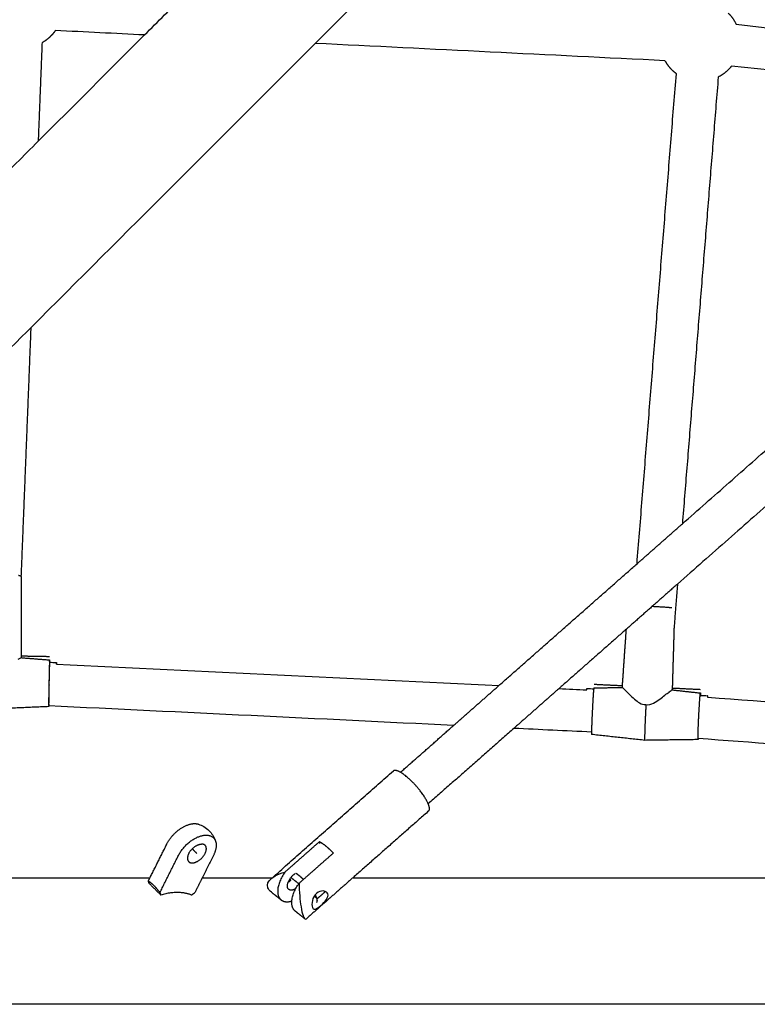
# Model space of a CAD drawing. Units: millimetres. Extents: x -4047 to 4047, y -4047 to 4047.
# Drawn here: x 329 to 681, y -2030 to -1561 of the extents above; entities that cross this region are included whole.
import ezdxf

# ---------------------------------------------------------------- set-up
doc = ezdxf.new("R2010")
doc.units = ezdxf.units.MM
doc.header["$MEASUREMENT"] = 0
doc.layers.add('Component', color=7, linetype='Continuous', true_color=0x000000)

msp = doc.modelspace()

# ---------------------------------------------------------------- linework, layer by layer
at = {"layer": 'Component', "color": 18, "lineweight": -3, "true_color": 0x000000}
for points, degree in [([(388.92, -1568.12), (395.28, -1561.76), (401.64, -1555.4), (408, -1549.04)], 3), ([(489.29, -1553.07), (482.93, -1559.43), (476.57, -1565.79), (470.21, -1572.15)], 3), ([(317.44, -1639.6), (324.39, -1632.65), (331.33, -1625.71), (338.28, -1618.76)], 3), ([(334.78, -1707.58), (327.83, -1714.52), (320.88, -1721.47), (313.94, -1728.42)], 3), ([(623.4, -1820.03), (634.2, -1810.51), (644.99, -1800.99)], 2), ([(642.69, -1829.68), (630.51, -1840.42), (618.33, -1851.17)], 2), ([(328.83, -1865.49), (329.54, -1864.98), (329.99, -1864.72), (330.15, -1864.74)], 3), ([(330.15, -1864.73), (330.15, -1864.73), (330.15, -1864.74)], 2), ([(330.19, -1864.76), (330.2, -1864.76), (330.2, -1864.77), (330.2, -1864.78)], 3), ([(343.73, -1864.29), (336.97, -1864.17), (330.21, -1864.05)], 2), ([(536.08, -1897.03), (546.85, -1887.54), (557.61, -1878.05)], 2), ([(586.28, -1879.43), (575.51, -1888.93), (564.75, -1898.42)], 2), ([(616.47, -1878.2), (609.71, -1877.87), (602.96, -1877.54)], 2), ([(616.42, -1878.93), (616.44, -1878.93), (616.84, -1879.34), (617.59, -1880.08)], 3), ([(638.67, -1881.08), (639.54, -1880.42), (640.05, -1880.07), (640.14, -1880.08)], 3), ([(653.69, -1880), (646.93, -1879.67), (640.18, -1879.34)], 2), ([(638.64, -1881.1), (638.65, -1881.09), (638.66, -1881.08), (638.67, -1881.08)], 3), ([(653.44, -1882.68), (653.51, -1882.68), (653.58, -1882.69), (653.65, -1882.69)], 3), ([(656.92, -1883.56), (656.97, -1883.57), (657.02, -1883.57), (657.07, -1883.57)], 3), ([(805.57, -1914.51), (754.54, -1910.77), (703.52, -1907.03), (652.48, -1903.29)], 3), ([(472.4, -1953.19), (472.27, -1952.83), (472.14, -1952.46)], 2), ([(396.25, -1976.63), (400.68, -1967.76), (405.11, -1958.9)], 2), ([(413.87, -1958.04), (412.74, -1956.91), (411.62, -1955.79)], 2), ([(390.75, -1971.13), (391.14, -1970.33), (391.54, -1969.54)], 2), ([(416.44, -1969.54), (414.67, -1973.08), (412.9, -1976.63)], 2), ([(449.2, -1970.05), (449.49, -1969.79), (449.78, -1969.54)], 2), ([(458.63, -1969.45), (460.5, -1970.93), (462.36, -1972.41)], 2), ([(488.19, -1969.54), (477.09, -1979.32), (466, -1989.1)], 2), ([(391.18, -1972.32), (390.96, -1971.72), (390.75, -1971.13)], 2), ([(396.68, -1977.82), (393.93, -1975.07), (391.18, -1972.32)], 2), ([(447.65, -1974.31), (447.08, -1972.75), (447.81, -1971.28), (449.2, -1970.05)], 3), ([(449.36, -1976.5), (448.55, -1975.86), (447.94, -1975.13), (447.65, -1974.31)], 3), ([(396.25, -1976.63), (396.46, -1977.22), (396.68, -1977.82)], 2), ([(411.27, -1977.82), (412.08, -1977.22), (412.9, -1976.63)], 2), ([(453.96, -1980.15), (451.66, -1978.33), (449.36, -1976.5)], 2), ([(465.23, -1989.09), (462.95, -1987.28), (460.67, -1985.47)], 2), ([(465.27, -1989.12), (465.52, -1989.33), (465.77, -1989.3), (466, -1989.1)], 3)]:
    msp.add_open_spline(points, degree=degree, dxfattribs=at)
at = {"layer": 'Component', "color": 18, "true_color": 0x000000}
for points, weights in [([(666.87, -1557.74), (669.2, -1560.07), (670.61, -1563.04)], [1, 0.933150548685, 0.896816308062]), ([(666.87, -1557.74), (669.2, -1560.07), (670.61, -1563.04)], [1, 0.933150548685, 0.896816308062]), ([(636.71, -1580.39), (638.01, -1582.76), (639.93, -1584.68)], [0.909960745992, 0.944441596339, 1]), ([(636.71, -1580.39), (638.01, -1582.76), (639.93, -1584.68)], [0.909960745992, 0.944441596339, 1]), ([(642.14, -1586.58), (640.96, -1585.71), (639.93, -1584.68)], [0.944833914885, 0.969172261403, 1]), ([(642.14, -1586.58), (640.96, -1585.71), (639.93, -1584.68)], [0.944833914885, 0.969172261403, 1]), ([(330.15, -1826.12), (330.15, -1826.07), (330.1, -1826.02)], [0.873168905025, 0.879509611045, 0.887899947371]), ([(330.15, -1826.12), (330.15, -1826.07), (330.1, -1826.02)], [0.873168905025, 0.879509611045, 0.887899947371]), ([(343.7, -1865.82), (343.72, -1865.83), (343.72, -1866.94)], [0.888715442164, 0.849185215144, 0.854096048257]), ([(343.7, -1865.82), (343.72, -1865.83), (343.72, -1866.94)], [0.888715442164, 0.849185215144, 0.854096048257]), ([(347.03, -1867), (347.01, -1867), (346.98, -1867.87)], [0.998716201282, 0.917915192609, 0.882089911339]), ([(347.03, -1867), (347.01, -1867), (346.98, -1867.87)], [0.998716201282, 0.917915192609, 0.882089911339]), ([(347.04, -1867.87), (347.04, -1867.1), (347.03, -1867.01)], [0.883019493338, 0.915119002755, 0.982186777698]), ([(347.04, -1867.87), (347.04, -1867.1), (347.03, -1867.01)], [0.883019493338, 0.915119002755, 0.982186777698]), ([(599.47, -1880.07), (599.58, -1879.36), (599.65, -1879.36)], [0.888982647733, 0.925349311768, 0.999044849162]), ([(599.47, -1880.07), (599.58, -1879.36), (599.65, -1879.36)], [0.888982647733, 0.925349311768, 0.999044849162]), ([(602.87, -1879.12), (602.84, -1879.12), (602.78, -1879.59)], [0.878760564926, 0.901599644535, 0.945132180321]), ([(602.87, -1879.12), (602.84, -1879.12), (602.78, -1879.59)], [0.878760564926, 0.901599644535, 0.945132180321]), ([(653.6, -1881.57), (653.66, -1881.58), (653.65, -1882.69)], [0.878348842774, 0.845367498949, 0.8562558548]), ([(653.6, -1881.57), (653.66, -1881.58), (653.65, -1882.69)], [0.878348842774, 0.845367498949, 0.8562558548]), ([(657.02, -1882.85), (656.98, -1882.85), (656.91, -1883.55)], [0.998820044491, 0.926165916701, 0.889849256205]), ([(657.02, -1882.85), (656.98, -1882.85), (656.91, -1883.55)], [0.998820044491, 0.926165916701, 0.889849256205]), ([(657.07, -1883.57), (657.06, -1882.86), (657.02, -1882.85)], [0.889964796109, 0.926576173898, 1]), ([(657.07, -1883.57), (657.06, -1882.86), (657.02, -1882.85)], [0.889964796109, 0.926576173898, 1]), ([(343.33, -1887.71), (343.31, -1888.05), (343.3, -1888.05)], [0.949315708961, 0.911733976507, 0.888901120629]), ([(343.33, -1887.71), (343.31, -1888.05), (343.3, -1888.05)], [0.949315708961, 0.911733976507, 0.888901120629]), ([(601.75, -1900.21), (601.74, -1901.32), (601.8, -1901.32)], [0.8562558548, 0.845367498949, 0.878348842774]), ([(601.75, -1900.21), (601.74, -1901.32), (601.8, -1901.32)], [0.8562558548, 0.845367498949, 0.878348842774]), ([(652.62, -1903.3), (652.56, -1903.77), (652.53, -1903.77)], [0.945132180321, 0.901599644535, 0.878760564926]), ([(652.62, -1903.3), (652.56, -1903.77), (652.53, -1903.77)], [0.945132180321, 0.901599644535, 0.878760564926]), ([(510.78, -1919.35), (508.3, -1917.93), (507.43, -1918.7)], [0.902943608892, 0.833772954958, 0.861475316177]), ([(510.78, -1919.35), (508.3, -1917.93), (507.43, -1918.7)], [0.902943608892, 0.833772954958, 0.861475316177]), ([(422.79, -1952.3), (423.67, -1955.08), (421.76, -1958.9)], [1, 0.929200159546, 1]), ([(422.79, -1952.3), (423.67, -1955.08), (421.76, -1958.9)], [1, 0.929200159546, 1])]:
    msp.add_rational_spline(points, weights, degree=2, dxfattribs=at)
for points, weights, knots in [([(346.48, -1566.02), (345.49, -1567.47), (344.25, -1568.7), (342.41, -1570.55), (340.14, -1571.83)], [0.935839827949, 0.963328477707, 1, 0.946388954436, 0.912403793132], [1.0502594, 1.0502594, 1.0502594, 1.1935511, 1.1935511, 1.4030328, 1.4030328, 1.4030328]), ([(346.48, -1566.02), (345.49, -1567.47), (344.25, -1568.7), (342.41, -1570.55), (340.14, -1571.83)], [0.935839827949, 0.963328477707, 1, 0.946388954436, 0.912403793132], [1.0502594, 1.0502594, 1.0502594, 1.1935511, 1.1935511, 1.4030328, 1.4030328, 1.4030328]), ([(668.42, -1582.92), (667.7, -1583.85), (666.87, -1584.68), (664.74, -1586.8), (662.07, -1588.17)], [0.954477853999, 0.975126600931, 1, 0.938705234546, 0.903065199423], [1.0963598, 1.0963598, 1.0963598, 1.1935511, 1.1935511, 1.4330564, 1.4330564, 1.4330564]), ([(668.42, -1582.92), (667.7, -1583.85), (666.87, -1584.68), (664.74, -1586.8), (662.07, -1588.17)], [0.954477853999, 0.975126600931, 1, 0.938705234546, 0.903065199423], [1.0963598, 1.0963598, 1.0963598, 1.1935511, 1.1935511, 1.4330564, 1.4330564, 1.4330564]), ([(524.23, -1937.75), (525, -1937.07), (524.21, -1934.87), (524.12, -1934.62), (524.01, -1934.35)], [0.861475316177, 0.887614205935, 1, 0.985522631441, 0.972476461605], [1.2694319, 1.2694319, 1.2694319, 1.5707963, 1.5707963, 1.6096176, 1.6096176, 1.6096176]), ([(524.23, -1937.75), (525, -1937.07), (524.21, -1934.87), (524.12, -1934.62), (524.01, -1934.35)], [0.861475316177, 0.887614205935, 1, 0.985522631441, 0.972476461605], [1.2694319, 1.2694319, 1.2694319, 1.5707963, 1.5707963, 1.6096176, 1.6096176, 1.6096176]), ([(399.61, -1953.4), (401.94, -1948.75), (406.55, -1945.86), (411.15, -1942.97), (414.54, -1944.05)], [1, 0.899978471352, 1, 0.899978471352, 1], [0, 0, 0, 0.4181588, 0.4181588, 0.8363177, 0.8363177, 0.8363177]), ([(399.61, -1953.4), (401.94, -1948.75), (406.55, -1945.86), (411.15, -1942.97), (414.54, -1944.05)], [1, 0.899978471352, 1, 0.899978471352, 1], [0, 0, 0, 0.4181588, 0.4181588, 0.8363177, 0.8363177, 0.8363177])]:
    msp.add_rational_spline(points, weights, degree=2, knots=knots, dxfattribs=at)
for points, degree in [([(388.92, -1568.12), (374.78, -1567.42), (360.63, -1566.72), (346.48, -1566.02)], 3), ([(388.92, -1568.12), (374.78, -1567.42), (360.63, -1566.72), (346.48, -1566.02)], 3), ([(670.61, -1563.04), (742.13, -1570.92), (813.65, -1578.8), (885.17, -1586.69)], 3), ([(670.61, -1563.04), (742.13, -1570.92), (813.65, -1578.8), (885.17, -1586.69)], 3), ([(338.28, -1618.76), (355.16, -1601.88), (372.04, -1585), (388.92, -1568.12)], 3), ([(338.28, -1618.76), (355.16, -1601.88), (372.04, -1585), (388.92, -1568.12)], 3), ([(470.21, -1572.15), (425.06, -1617.29), (379.92, -1662.44), (334.78, -1707.58)], 3), ([(470.21, -1572.15), (425.06, -1617.29), (379.92, -1662.44), (334.78, -1707.58)], 3), ([(340.13, -1571.83), (339.21, -1595.3), (338.28, -1618.76)], 2), ([(340.13, -1571.83), (339.21, -1595.3), (338.28, -1618.76)], 2), ([(636.71, -1580.39), (581.21, -1577.64), (525.71, -1574.9), (470.22, -1572.15)], 3), ([(636.71, -1580.39), (581.21, -1577.64), (525.71, -1574.9), (470.22, -1572.15)], 3), ([(866.02, -1604.7), (800.15, -1597.44), (734.29, -1590.18), (668.42, -1582.92)], 3), ([(866.02, -1604.7), (800.15, -1597.44), (734.29, -1590.18), (668.42, -1582.92)], 3), ([(623.4, -1820.03), (632.77, -1703.3), (642.13, -1586.57)], 2), ([(623.4, -1820.03), (632.77, -1703.3), (642.13, -1586.57)], 2), ([(662.07, -1588.17), (653.53, -1694.58), (644.99, -1801)], 2), ([(662.07, -1588.17), (653.53, -1694.58), (644.99, -1801)], 2), ([(644.99, -1800.99), (734.01, -1722.49), (823.02, -1643.99)], 2), ([(644.99, -1800.99), (734.01, -1722.49), (823.02, -1643.99)], 2), ([(836.36, -1658.89), (739.53, -1744.29), (642.69, -1829.68)], 2), ([(836.36, -1658.89), (739.53, -1744.29), (642.69, -1829.68)], 2), ([(334.78, -1707.58), (332.44, -1766.8), (330.1, -1826.02)], 2), ([(334.78, -1707.58), (332.44, -1766.8), (330.1, -1826.02)], 2), ([(557.61, -1878.05), (590.5, -1849.04), (623.4, -1820.03)], 2), ([(557.61, -1878.05), (590.5, -1849.04), (623.4, -1820.03)], 2), ([(330.15, -1826.12), (330.18, -1845.43), (330.2, -1864.74)], 2), ([(330.15, -1826.12), (330.18, -1845.43), (330.2, -1864.74)], 2), ([(642.69, -1829.69), (641.85, -1840.1), (641.02, -1850.51)], 2), ([(642.69, -1829.69), (641.85, -1840.1), (641.02, -1850.51)], 2), ([(618.33, -1851.17), (602.3, -1865.3), (586.28, -1879.43)], 2), ([(618.33, -1851.17), (602.3, -1865.3), (586.28, -1879.43)], 2), ([(616.42, -1878.93), (617.37, -1865.05), (618.33, -1851.17)], 2), ([(616.42, -1878.93), (617.37, -1865.05), (618.33, -1851.17)], 2), ([(641.02, -1850.51), (640.59, -1865.3), (640.15, -1880.1)], 2), ([(641.02, -1850.51), (640.59, -1865.3), (640.15, -1880.1)], 2), ([(330.15, -1864.74), (336.92, -1865.28), (343.7, -1865.82)], 2), ([(330.15, -1864.74), (336.92, -1865.28), (343.7, -1865.82)], 2), ([(330.17, -1864.74), (330.18, -1864.74), (330.19, -1864.75), (330.19, -1864.76)], 3), ([(330.17, -1864.74), (330.18, -1864.74), (330.19, -1864.75), (330.19, -1864.76)], 3), ([(330.2, -1864.78), (330.2, -1864.79), (330.21, -1864.79), (330.21, -1864.8)], 3), ([(330.2, -1864.78), (330.2, -1864.79), (330.21, -1864.79), (330.21, -1864.8)], 3), ([(343.64, -1866.94), (344.77, -1866.96), (345.89, -1866.98), (347.01, -1867)], 3), ([(343.64, -1866.94), (344.77, -1866.96), (345.89, -1866.98), (347.01, -1867)], 3), ([(346.98, -1867.87), (417.2, -1871.26), (487.41, -1874.65), (557.62, -1878.05)], 3), ([(346.98, -1867.87), (417.2, -1871.26), (487.41, -1874.65), (557.62, -1878.05)], 3), ([(586.28, -1879.43), (590.68, -1879.65), (595.07, -1879.86), (599.47, -1880.07)], 3), ([(586.28, -1879.43), (590.68, -1879.65), (595.07, -1879.86), (599.47, -1880.07)], 3), ([(599.65, -1879.36), (600.69, -1879.44), (601.73, -1879.52), (602.78, -1879.59)], 3), ([(599.65, -1879.36), (600.69, -1879.44), (601.73, -1879.52), (602.78, -1879.59)], 3), ([(602.87, -1879.12), (609.64, -1879.03), (616.42, -1878.93)], 2), ([(602.87, -1879.12), (609.64, -1879.03), (616.42, -1878.93)], 2), ([(640.14, -1880.08), (646.87, -1880.83), (653.6, -1881.57)], 2), ([(640.14, -1880.08), (646.87, -1880.83), (653.6, -1881.57)], 2), ([(653.65, -1882.69), (654.77, -1882.74), (655.9, -1882.8), (657.02, -1882.85)], 3), ([(653.65, -1882.69), (654.77, -1882.74), (655.9, -1882.8), (657.02, -1882.85)], 3), ([(657.07, -1883.57), (714.95, -1887.82), (772.83, -1892.06), (830.7, -1896.3)], 3), ([(657.07, -1883.57), (714.95, -1887.82), (772.83, -1892.06), (830.7, -1896.3)], 3), ([(343.3, -1888.05), (330.59, -1888.61), (317.88, -1889.18)], 2), ([(343.3, -1888.05), (330.59, -1888.61), (317.88, -1889.18)], 2), ([(536.09, -1897.03), (471.82, -1893.92), (407.56, -1890.82), (343.28, -1887.71)], 3), ([(536.09, -1897.03), (471.82, -1893.92), (407.56, -1890.82), (343.28, -1887.71)], 3), ([(343.36, -1886.93), (343.34, -1886.93), (343.31, -1886.93), (343.29, -1886.93)], 3), ([(343.36, -1886.93), (343.34, -1886.93), (343.31, -1886.93), (343.29, -1886.93)], 3), ([(510.78, -1919.35), (523.43, -1908.19), (536.08, -1897.03)], 2), ([(510.78, -1919.35), (523.43, -1908.19), (536.08, -1897.03)], 2), ([(564.75, -1898.42), (544.38, -1916.38), (524.01, -1934.35)], 2), ([(564.75, -1898.42), (544.38, -1916.38), (524.01, -1934.35)], 2), ([(601.75, -1900.21), (589.42, -1899.61), (577.09, -1899.01), (564.76, -1898.42)], 3), ([(601.75, -1900.21), (589.42, -1899.61), (577.09, -1899.01), (564.76, -1898.42)], 3), ([(627.09, -1904.13), (614.44, -1902.73), (601.8, -1901.32)], 2), ([(627.09, -1904.13), (614.44, -1902.73), (601.8, -1901.32)], 2), ([(652.53, -1903.77), (639.81, -1903.95), (627.09, -1904.13)], 2), ([(652.53, -1903.77), (639.81, -1903.95), (627.09, -1904.13)], 2), ([(449.78, -1969.54), (478.61, -1944.12), (507.43, -1918.7)], 2), ([(449.78, -1969.54), (478.61, -1944.12), (507.43, -1918.7)], 2), ([(524.23, -1937.75), (506.21, -1953.64), (488.19, -1969.54)], 2), ([(524.23, -1937.75), (506.21, -1953.64), (488.19, -1969.54)], 2), ([(391.54, -1969.54), (395.58, -1961.47), (399.61, -1953.4)], 2), ([(391.54, -1969.54), (395.58, -1961.47), (399.61, -1953.4)], 2), ([(421.76, -1958.9), (419.1, -1964.22), (416.44, -1969.54)], 2), ([(421.76, -1958.9), (419.1, -1964.22), (416.44, -1969.54)], 2), ([(95.34, -1969.54), (194.08, -1969.54), (292.81, -1969.54), (391.55, -1969.54)], 3), ([(95.34, -1969.54), (194.08, -1969.54), (292.81, -1969.54), (391.55, -1969.54)], 3), ([(416.44, -1969.54), (427.58, -1969.54), (438.72, -1969.54), (449.85, -1969.54)], 3), ([(416.44, -1969.54), (427.58, -1969.54), (438.72, -1969.54), (449.85, -1969.54)], 3), ([(488.2, -1969.54), (559.45, -1969.54), (630.7, -1969.54), (701.96, -1969.54)], 3), ([(488.2, -1969.54), (559.45, -1969.54), (630.7, -1969.54), (701.96, -1969.54)], 3), ([(1742.5, -2029.86), (1193.45, -2029.86), (644.4, -2029.86), (95.35, -2029.86)], 3), ([(1742.5, -2029.86), (1193.45, -2029.86), (644.4, -2029.86), (95.35, -2029.86)], 3)]:
    msp.add_open_spline(points, degree=degree, dxfattribs=at)
at = {"layer": 'Component', "color": 18, "lineweight": -3, "true_color": 0x000000}
for points, weights in [([(330.1, -1826.02), (329.89, -1825.81), (328.87, -1825.61)], [0.887899947371, 0.924475437835, 1]), ([(639.94, -1841.04), (636.9, -1840.72), (630.54, -1840.4)], [1, 0.808203379544, 0.867596894301]), ([(343.65, -1866.63), (343.68, -1865.82), (343.7, -1865.82)], [1, 0.925312454358, 0.888715442164]), ([(343.67, -1867.41), (343.66, -1867.41), (343.66, -1867.45)], [0.965251836979, 0.950204084875, 0.937183530558]), ([(602.78, -1879.59), (602.75, -1879.84), (602.71, -1880.2)], [0.945132180321, 0.969361003682, 1]), ([(653.44, -1882.66), (653.55, -1881.57), (653.6, -1881.57)], [1, 0.913812911838, 0.878348842774]), ([(656.91, -1883.55), (656.91, -1883.55), (656.91, -1883.56)], [0.889849256205, 0.889482993051, 0.889120425875]), ([(409.98, -1958.04), (412.22, -1953.55), (416.11, -1953.55)], [1, 0.707106781187, 1]), ([(417.76, -1954.15), (417.15, -1953.55), (416.11, -1953.55)], [1, 0.965925824619, 1]), ([(409.98, -1958.04), (408.68, -1960.63), (409.98, -1961.92)], [1, 0.866025407011, 1]), ([(409.98, -1961.92), (410.58, -1962.53), (411.62, -1962.53)], [1, 0.965925824619, 1]), ([(461, -1967.36), (461.62, -1967.79), (462.29, -1968.33)], [0.931186130873, 0.960179145423, 1]), ([(462.29, -1968.33), (463.4, -1969.23), (464.56, -1970.39)], [1, 0.935123049663, 0.898987076684]), ([(458.16, -1971.13), (457.73, -1971.51), (457.28, -1971.8)], [1, 0.954043881683, 0.922509161166]), ([(458.58, -1970.73), (458.37, -1970.94), (458.16, -1971.13)], [0.956807811262, 0.976521922394, 1]), ([(458.58, -1970.73), (458.37, -1970.38), (458.19, -1970.04)], [0.892196501998, 0.901889811285, 0.914014608139]), ([(411.27, -1977.82), (405.22, -1975.33), (396.68, -1977.82)], [1, 0.959249599414, 1]), ([(460.93, -1974.72), (458.8, -1976.1), (457.61, -1975.15)], [0.921242309376, 0.796707705998, 0.90129284212]), ([(453.96, -1980.15), (455.85, -1981.65), (459.06, -1980.63)], [0.90129284212, 0.832125389324, 0.863171415596])]:
    msp.add_rational_spline(points, weights, degree=2, dxfattribs=at)
for points, weights, knots in [([(343.65, -1866.63), (343.49, -1870.8), (343.34, -1881.1), (343.23, -1888.25), (343.3, -1888.04)], [1, 0.707106781187, 1, 0.776727523511, 0.893856227762], [0, 0, 0, 0.687269, 0.687269, 1.211174, 1.211174, 1.211174]), ([(343.66, -1867.45), (343.58, -1868.12), (343.44, -1876.04), (343.26, -1885.52), (343.32, -1886.42), (343.38, -1887.31), (343.56, -1877.83), (343.56, -1877.78), (343.56, -1877.73)], [0.937183530558, 0.742885642617, 1, 0.707106781187, 1, 0.707106781187, 1, 0.997904043748, 0.995838084999], [0.071956, 0.071956, 0.071956, 0.589049, 0.589049, 1.178097, 1.178097, 1.767146, 1.767146, 1.771361, 1.771361, 1.771361]), ([(602.71, -1880.2), (602.26, -1884.99), (601.88, -1895), (601.75, -1898.51), (601.75, -1900.21)], [1, 0.707106781187, 1, 0.873447277094, 0.8562558548], [0.239048, 0.239048, 0.239048, 1.024447, 1.024447, 1.3638, 1.3638, 1.3638]), ([(652.53, -1903.77), (652.37, -1903.78), (652.61, -1897.46), (652.99, -1887.44), (653.44, -1882.66)], [0.878760564926, 0.792795632128, 1, 0.707106781187, 1], [-1.580069, -1.580069, -1.580069, -1.024447, -1.024447, -0.239048, -0.239048, -0.239048]), ([(343.36, -1886.93), (343.35, -1887.1), (343.35, -1887.24), (343.34, -1887.53), (343.33, -1887.71)], [0.973887035267, 0.986302982909, 1, 0.97197664352, 0.949315708961], [-1.8465735, -1.8465735, -1.8465735, -1.8098447, -1.8098447, -1.7346996, -1.7346996, -1.7346996]), ([(627.65, -1887.02), (627.37, -1892.06), (627.18, -1896.91), (626.91, -1904.11), (627.09, -1904.13)], [0.853613372269, 0.850589590146, 1, 0.793293869349, 0.878348842774], [0.6238, 0.6238, 0.6238, 1.0244465, 1.0244465, 1.5787326, 1.5787326, 1.5787326]), ([(524.01, -1934.35), (521.04, -1927.24), (513.23, -1921.05), (511.91, -1920), (510.78, -1919.35)], [0.972476461605, 0.721584149746, 1, 0.938600612815, 0.902943608892], [1.6096176, 1.6096176, 1.6096176, 2.3561945, 2.3561945, 2.520838, 2.520838, 2.520838]), ([(405.11, -1958.9), (408.37, -1952.38), (414.82, -1949.97), (421.28, -1947.56), (422.79, -1952.3)], [1, 0.827519447172, 1, 0.827519447172, 1], [-1.456167, -1.456167, -1.456167, -0.903548, -0.903548, -0.350929, -0.350929, -0.350929]), ([(411.62, -1962.53), (414.61, -1962.53), (417.04, -1959.2), (419.48, -1955.87), (417.76, -1954.15)], [1, 0.793353342255, 1, 0.793353342255, 1], [-0.6801548, -0.6801548, -0.6801548, -0.396757, -0.396757, -0.1133591, -0.1133591, -0.1133591]), ([(478.84, -1957.78), (477.02, -1955.91), (475.27, -1954.52), (473.52, -1953.14), (472.14, -1952.46)], [0.884091327405, 0.920427730249, 1, 0.920427749221, 0.884091344732], [2.1428201, 2.1428201, 2.1428201, 2.3561945, 2.3561945, 2.5695689, 2.5695689, 2.5695689]), ([(455.8, -1966.87), (450.98, -1973.6), (452.68, -1978.3), (453.1, -1979.46), (453.96, -1980.15)], [0.8840913274, 0.786679050943, 1, 0.93716726989, 0.90129284212], [-1.3574219, -1.3574219, -1.3574219, -0.7853982, -0.7853982, -0.6169111, -0.6169111, -0.6169111]), ([(457.61, -1975.15), (457.26, -1974.88), (457.09, -1974.41), (456.04, -1971.53), (459.74, -1968.27), (460.16, -1967.9), (460.6, -1967.61)], [0.90129284212, 0.937167269889, 1, 0.707106781187, 1, 0.954760821473, 0.923496587686], [0.2479983, 0.2479983, 0.2479983, 0.3157301, 0.3157301, 0.6314601, 0.6314601, 0.6802266, 0.6802266, 0.6802266]), ([(390.75, -1971.13), (391.79, -1971.69), (393.22, -1973.12), (394.65, -1974.55), (396.25, -1976.63)], [0.888807710524, 0.925406543766, 1, 0.925406543766, 0.888807710524], [1.654669, 1.654669, 1.654669, 1.8961189, 1.8961189, 2.1375688, 2.1375688, 2.1375688]), ([(460.67, -1985.47), (459.8, -1984.78), (459.38, -1983.62), (457.68, -1978.92), (462.51, -1972.19)], [0.90129284212, 0.93716726989, 1, 0.786679050943, 0.8840913274], [0.6169111, 0.6169111, 0.6169111, 0.7853982, 0.7853982, 1.3574219, 1.3574219, 1.3574219]), ([(470.14, -1977.72), (470.56, -1978.54), (470.79, -1979.22), (471.32, -1980.81), (470.75, -1981.32)], [0.918597885525, 0.951152292961, 1, 0.893047378782, 0.864204201215], [0.5152852, 0.5152852, 0.5152852, 0.6184238, 0.6184238, 0.8442468, 0.8442468, 0.8442468])]:
    msp.add_rational_spline(points, weights, degree=2, knots=knots, dxfattribs=at)
for points, degree, knots in [([(617.59, -1880.08), (618.68, -1881.18), (620.35, -1882.92), (622.28, -1884.58), (622.98, -1885.18), (623.79, -1885.84), (625.56, -1886.86), (626.52, -1887.2), (627.65, -1887.02)], 3, [0, 0, 0, 0, 0.3406065, 0.3406065, 0.3406065, 0.4619359, 0.4619359, 0.5938814, 0.5938814, 0.5938814, 0.5938814]), ([(627.65, -1887.02), (628.98, -1887.36), (630.17, -1886.94), (632.31, -1885.82), (633.32, -1885.12), (635.94, -1883.21), (637.52, -1881.95), (638.64, -1881.1)], 3, [0, 0, 0, 0, 0.15594, 0.15594, 0.3020541, 0.3020541, 0.5940431, 0.5940431, 0.5940431, 0.5940431]), ([(472.14, -1952.46), (467.64, -1956.43), (463.15, -1960.39), (459.48, -1963.63), (455.8, -1966.87)], 2, [2.0669318, 2.0669318, 2.0669318, 2.5562318, 2.5562318, 2.9562318, 2.9562318, 2.9562318]), ([(462.51, -1972.19), (466.18, -1968.95), (469.85, -1965.71), (474.35, -1961.75), (478.84, -1957.78)], 2, [-0.8893, -0.8893, -0.8893, -0.4893, -0.4893, 0, 0, 0]), ([(449.2, -1970.05), (449.71, -1969.61), (450.3, -1969.19), (450.96, -1968.81), (452.34, -1968.02), (454, -1967.37), (455.8, -1966.87)], 3, [0.3249991, 0.3249991, 0.3249991, 0.3249991, 0.443716, 0.443716, 0.443716, 0.689659, 0.689659, 0.689659, 0.689659]), ([(462.51, -1972.19), (462.54, -1974.15), (462.64, -1976.19), (462.81, -1978.22), (463.1, -1981.79), (463.63, -1985.47), (464.41, -1987.61), (464.7, -1988.42), (464.99, -1988.91), (465.27, -1989.12)], 3, [0.2916725, 0.2916725, 0.2916725, 0.2916725, 0.5376155, 0.5376155, 0.5376155, 0.9813298, 0.9813298, 0.9813298, 1.1499183, 1.1499183, 1.1499183, 1.1499183]), ([(475.6, -1976.43), (475.2, -1976.12), (474.66, -1975.92), (474.03, -1975.87), (472.98, -1975.8), (471.76, -1976.16), (470.77, -1977.04), (469.78, -1977.91), (469.14, -1979.18), (468.84, -1980.45), (468.53, -1981.73), (468.56, -1982.93), (468.84, -1983.7), (468.95, -1984.02), (469.1, -1984.24), (469.28, -1984.39)], 3, [0.3923806, 0.3923806, 0.3923806, 0.3923806, 0.4895054, 0.4895054, 0.4895054, 0.652782, 0.652782, 0.652782, 0.8160586, 0.8160586, 0.8160586, 0.979173, 0.979173, 0.979173, 1.0451626, 1.0451626, 1.0451626, 1.0451626]), ([(469.74, -1978.27), (470.5, -1978.87), (471.25, -1979.47), (473.16, -1977.79), (475.07, -1976.11)], 2, [2.6908801, 2.6908801, 2.6908801, 2.781, 2.781, 2.9885535, 2.9885535, 2.9885535]), ([(472.85, -1982.78), (473.84, -1981.91), (474.83, -1980.92), (475.5, -1979.93), (476.17, -1978.95), (476.47, -1978), (476.18, -1977.23), (476.07, -1976.91), (475.87, -1976.64), (475.6, -1976.43)], 3, [0, 0, 0, 0, 0.1632766, 0.1632766, 0.1632766, 0.326391, 0.326391, 0.326391, 0.3923806, 0.3923806, 0.3923806, 0.3923806]), ([(469.28, -1984.39), (469.55, -1984.6), (469.9, -1984.64), (470.31, -1984.51), (471, -1984.3), (471.86, -1983.65), (472.85, -1982.78)], 3, [1.0451626, 1.0451626, 1.0451626, 1.0451626, 1.1422874, 1.1422874, 1.1422874, 1.305564, 1.305564, 1.305564, 1.305564])]:
    msp.add_open_spline(points, degree=degree, knots=knots, dxfattribs=at)
at = {"layer": 'Component', "color": 18, "true_color": 0x000000}
for points, knots in [([(414.54, -1944.05), (414.58, -1944.06), (414.61, -1944.07), (414.65, -1944.09), (415.53, -1944.37), (416.37, -1944.76), (417.16, -1945.23), (418.07, -1945.77), (418.91, -1946.42), (419.66, -1947.17), (420.97, -1948.48), (421.98, -1950.05), (422.61, -1951.79), (422.66, -1951.92), (422.7, -1952.05), (422.75, -1952.18), (422.76, -1952.22), (422.77, -1952.26), (422.79, -1952.3)], [1.7345776, 1.7345776, 1.7345776, 1.7345776, 1.7393355, 1.7393355, 1.7393355, 1.8481661, 1.8481661, 1.8481661, 1.9737198, 1.9737198, 1.9737198, 2.1926924, 2.1926924, 2.1926924, 2.2092768, 2.2092768, 2.2092768, 2.2140449, 2.2140449, 2.2140449, 2.2140449]), ([(414.54, -1944.05), (414.58, -1944.06), (414.61, -1944.07), (414.65, -1944.09), (415.53, -1944.37), (416.37, -1944.76), (417.16, -1945.23), (418.07, -1945.77), (418.91, -1946.42), (419.66, -1947.17), (420.97, -1948.48), (421.98, -1950.05), (422.61, -1951.79), (422.66, -1951.92), (422.7, -1952.05), (422.75, -1952.18), (422.76, -1952.22), (422.77, -1952.26), (422.79, -1952.3)], [1.7345776, 1.7345776, 1.7345776, 1.7345776, 1.7393355, 1.7393355, 1.7393355, 1.8481661, 1.8481661, 1.8481661, 1.9737198, 1.9737198, 1.9737198, 2.1926924, 2.1926924, 2.1926924, 2.2092768, 2.2092768, 2.2092768, 2.2140449, 2.2140449, 2.2140449, 2.2140449]), ([(451.54, -1967.99), (451.34, -1968.17), (451.15, -1968.35), (450.98, -1968.52), (450.76, -1968.74), (450.56, -1968.95), (450.38, -1969.17)], [0, 0, 0, 0, 0.03590205, 0.03590205, 0.03590205, 0.07889835, 0.07889835, 0.07889835, 0.07889835]), ([(451.54, -1967.99), (451.34, -1968.17), (451.15, -1968.35), (450.98, -1968.52), (450.76, -1968.74), (450.56, -1968.95), (450.38, -1969.17)], [0, 0, 0, 0, 0.03590205, 0.03590205, 0.03590205, 0.07889835, 0.07889835, 0.07889835, 0.07889835])]:
    msp.add_open_spline(points, degree=3, knots=knots, dxfattribs=at)

doc.saveas('drawing.dxf')
